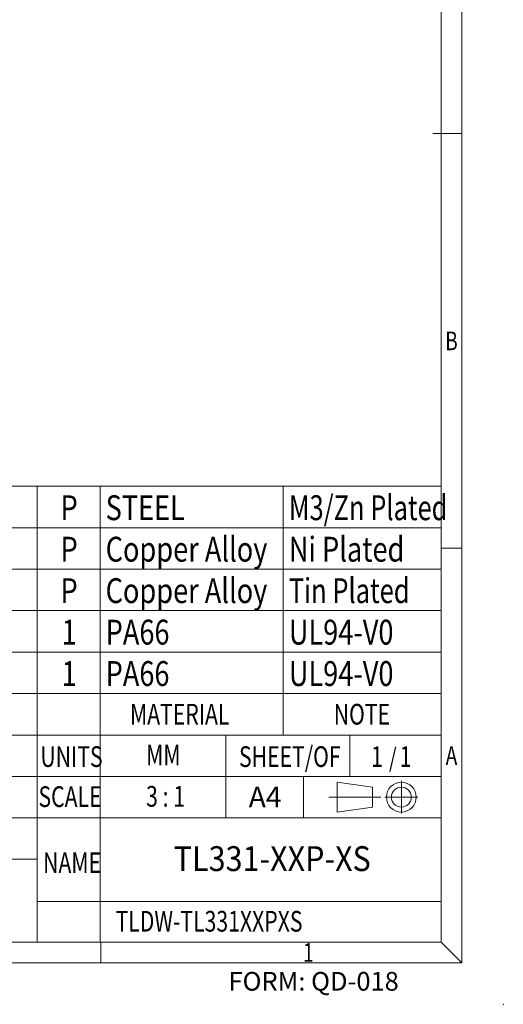
# Model space of a CAD drawing. Units: millimetres. Extents: x 2738 to 3035, y 317 to 531.
# Drawn here: x 2977 to 3035, y 321 to 440 of the extents above; entities that cross this region are included whole.
import ezdxf
from ezdxf.enums import TextEntityAlignment as Align

# ---------------------------------------------------------------- set-up
doc = ezdxf.new("R2010")
doc.units = ezdxf.units.MM
doc.layers.add('dim', color=31, linetype='Continuous', lineweight=9)
doc.layers.add('from', color=7, linetype='Continuous', lineweight=13)
doc.styles.add('arial', font='arial.ttf')
doc.styles.add('BOM', font='gbenor.shx', dxfattribs={"width": 0.75, "oblique": 5.000002, "height": 3, "bigfont": 'gbcbig.shx'})
doc.styles.add('romantic', font='romantic.ttf')
doc.styles.add('TXT', font='txt.shx', dxfattribs={"bigfont": 'gbcbig.shx'})

# ---------------------------------------------------------------- blocks, each defined once
blk = doc.blocks.new('BOM06')
at = {"layer": 'from'}
for p, q in [((0, 0), (0, 5)), ((83.14, 5), (0, 5)), ((7.85, 0), (7.85, 5)), ((34.44, 0), (34.44, 5)), ((42.04, 0), (42.04, 5)), ((64.12, 0), (64.12, 5))]:
    blk.add_line(p, q, dxfattribs=at)
at = {"layer": 'from', "color": 3, "style": 'BOM', "width": 0.75}
blk.add_attdef('ITEM', text='', height=3, dxfattribs=at).set_placement((3.93, 2.5), align=Align.MIDDLE)
at = {"layer": 'from', "color": 123, "style": 'BOM', "width": 0.8}
for tag, p in [('PRT.NAME', (8.52, 0.91)), ('MATERIAL', (42.71, 0.91)), ('NOTE', (64.79, 0.91))]:
    blk.add_attdef(tag, p, '', height=3, dxfattribs=at)
blk.add_attdef('QTY.', text='', height=3, dxfattribs=at).set_placement((38.31, 0.91), align=Align.CENTER)
blk = doc.blocks.new('对外图框')
at = {"layer": 'from', "color": 7, "lineweight": 9}
for p, q in [((1619.07, 791.41), (1619.07, 991.41)), ((1616.57, 793.91), (1616.57, 988.91)), ((1615.57, 891.41), (1619.07, 891.41)), ((1619.06, 841.41), (1616.57, 841.41)), ((1616.57, 823.88), (1533.43, 823.88)), ((1567.87, 823.88), (1567.87, 793.91)), ((1575.47, 823.88), (1575.47, 793.91)), ((1597.55, 818.88), (1597.55, 823.88)), ((1616.57, 818.88), (1510.25, 818.88)), ((1590.62, 818.88), (1590.62, 808.89)), ((1605.58, 818.88), (1605.58, 813.89)), ((1616.57, 813.89), (1510.25, 813.89)), ((1600, 813.89), (1600, 808.89)), ((1616.57, 808.89), (1510.25, 808.89)), ((1567.87, 803.9), (1510.25, 803.9)), ((1616.57, 798.82), (1567.87, 798.82)), ((1334.57, 793.91), (1616.57, 793.91)), ((1575.57, 793.91), (1575.57, 791.41)), ((1616.57, 793.91), (1619.06, 791.41)), ((1332.07, 791.41), (1619.07, 791.41))]:
    blk.add_line(p, q, dxfattribs=at)
at = {"layer": 'from', "color": 123, "lineweight": 9}
for p, q in [((1611.78, 809.41), (1611.78, 813.37)), ((1608.31, 812.59), (1604.03, 813.19)), ((1604.03, 813.19), (1604.03, 809.59)), ((1608.31, 812.59), (1608.31, 810.19)), ((1609.31, 811.39), (1603.03, 811.39)), ((1609.8, 811.39), (1613.76, 811.39)), ((1604.03, 809.59), (1608.31, 810.19))]:
    blk.add_line(p, q, dxfattribs=at)
for radius in [1.8, 1.2]:
    blk.add_circle((1611.78, 811.39), radius, dxfattribs=at)
at = {"layer": 'from', "color": 7, "lineweight": 9}
blk.add_point((1624.07, 786.41), dxfattribs=at)
at = {"layer": 'from', "color": 123, "lineweight": 9, "style": 'BOM', "width": 0.75}
for s, p in [('B', (1617.82, 866.41)), ('A', (1617.82, 816.41)), ('1', (1600.57, 792.66))]:
    blk.add_text(s, height=2.25, dxfattribs=at).set_placement(p, align=Align.MIDDLE_CENTER)
for s, height, p in [('MATERIAL', 2.5, (1579.07, 820.14)), ('NOTE', 2.5, (1603.63, 820.14)), ('UNITS', 2.5, (1568.27, 815.03)), ('SHEET/OF', 2.5, (1592.21, 815.03)), ('/', 2.25, (1610.3, 815.03)), ('SCALE                            ', 2.5, (1568.04, 810.2)), ('NAME', 2.5, (1568.6, 802.24))]:
    blk.add_text(s, height=height, dxfattribs=at).set_placement(p)
at = {"layer": 'from', "color": 123, "lineweight": 9, "style": 'BOM'}
for s, insert, char_height, width, attachment_point in [('A4  ', (1595.36, 811.09), 2.5, 20.9777, 5), (' FORM: QD-018 \\P   ', (1590.26, 790.31), 2.25, 28.5209, 1)]:
    blk.add_mtext(s, dxfattribs=dict(at, insert=insert, char_height=char_height, width=width, attachment_point=attachment_point))
at = {"layer": 'from', "color": 123, "lineweight": 9, "style": 'BOM', "width": 0.75}
for tag, p, height in [('TL02', (1341.48, 984.91), 3), ('MM', (1581.01, 815.23), 2.5), ('1', (1611.57, 815.03), 2.5), ('1:1', (1581.01, 810.24), 2.5), ('TL-02-NAME-ASM.', (1577.33, 795.17), 2.5)]:
    blk.add_attdef(tag, p, '', height=height, dxfattribs=at)
at = {"layer": 'from', "color": 123, "lineweight": 9, "style": 'TXT'}
blk.add_attdef('唐麒贸', text='', height=3, dxfattribs=at).set_placement((1525.34, 816.39), align=Align.MIDDLE_CENTER)
at = {"layer": 'from', "color": 123, "lineweight": 9, "style": 'BOM'}
blk.add_attdef('DWG.DATE', text='', height=3, dxfattribs=at).set_placement((1544.32, 816.39), align=Align.MIDDLE_LEFT)
at = {"layer": 'from', "color": 123, "lineweight": 9, "style": 'BOM', "width": 0.75}
blk.add_attdef('1', text='', height=2.5, dxfattribs=at).set_placement((1609.56, 815.03), align=Align.RIGHT)
at = {"layer": 'from', "color": 123, "lineweight": 30, "style": 'romantic', "flags": 12}
blk.add_attdef('TLB-100-XP-XC', text='', height=3, dxfattribs=at).set_placement((1596.22, 803.98), align=Align.MIDDLE_CENTER)

msp = doc.modelspace()

# ---------------------------------------------------------------- block references
at = {"layer": 'dim'}
ref = msp.add_blockref('对外图框', (1411.222, -465.55), dxfattribs=at)
ref.add_attrib('TLB-100-XP-XC', 'TL331-XXP-XS', dxfattribs={"layer": 'from', "color": 123, "lineweight": 30, "height": 3, "style": 'arial', "width": 0.9}).set_placement((3007.439, 338.426), align=Align.MIDDLE_CENTER)
ref.add_attrib('1', '1', (3022.795, 349.482), dxfattribs={"layer": 'from', "color": 123, "lineweight": 9, "height": 2.5, "style": 'BOM', "width": 0.75})
ref.add_attrib('1', '1', dxfattribs={"layer": 'from', "color": 123, "lineweight": 9, "height": 2.5, "style": 'BOM', "width": 0.75}).set_placement((3020.779, 349.482), align=Align.RIGHT)
ref.add_attrib('MM', 'MM', (2992.235, 349.684), dxfattribs={"layer": 'from', "color": 123, "lineweight": 9, "height": 2.5, "style": 'BOM', "width": 0.75})
ref.add_attrib('1:1', '3 : 1', (2992.235, 344.689), dxfattribs={"layer": 'from', "color": 123, "lineweight": 9, "height": 2.5, "style": 'BOM', "width": 0.75})
ref.add_attrib('TL-02-NAME-ASM.', 'TLDW-TL331XXPXS', (2988.551, 329.624), dxfattribs={"layer": 'from', "color": 123, "lineweight": 9, "height": 2.5, "style": 'BOM', "width": 0.75})
at = {"layer": 'from'}
ref = msp.add_blockref('BOM06', (2944.652, 378.328), dxfattribs=at)
ref.add_attrib('MATERIAL', 'STEEL', (2987.357, 379.241), dxfattribs={"color": 123, "height": 3, "style": 'BOM', "width": 0.8})
ref.add_attrib('NOTE', 'M3/Zn Plated', (3009.443, 379.241), dxfattribs={"color": 123, "height": 3, "style": 'BOM', "width": 0.75})
ref.add_attrib('QTY.', 'P', dxfattribs={"color": 123, "height": 3, "style": 'BOM', "width": 0.8}).set_placement((2982.961, 379.241), align=Align.CENTER)
ref.add_attrib('PRT.NAME', 'SCREW', (2953.17, 379.241), dxfattribs={"color": 123, "height": 3, "style": 'BOM', "width": 0.8})
ref.add_attrib('ITEM', '5', dxfattribs={"color": 3, "height": 3, "style": 'BOM', "width": 0.75}).set_placement((2948.577, 380.828), align=Align.MIDDLE)
for p, values in [((2944.652, 373.328), {'MATERIAL': 'Copper Alloy', 'NOTE': 'Ni Plated', 'QTY.': 'P', 'PRT.NAME': 'BLOCK', 'ITEM': '4'}), ((2944.652, 363.328), {'MATERIAL': 'PA66', 'NOTE': 'UL94-V0', 'QTY.': '1', 'PRT.NAME': 'COVER', 'ITEM': '2'})]:
    msp.add_blockref('BOM06', p, dxfattribs=at).add_auto_attribs(values)
ref = msp.add_blockref('BOM06', (2944.652, 368.328), dxfattribs=at)
ref.add_attrib('MATERIAL', 'Copper Alloy', (2987.357, 369.241), dxfattribs={"color": 123, "height": 3, "style": 'BOM', "width": 0.8})
ref.add_attrib('NOTE', 'Tin Plated', (3009.443, 369.241), dxfattribs={"color": 123, "height": 3, "style": 'BOM', "width": 0.75})
ref.add_attrib('QTY.', 'P', dxfattribs={"color": 123, "height": 3, "style": 'BOM', "width": 0.8}).set_placement((2982.961, 369.241), align=Align.CENTER)
ref.add_attrib('PRT.NAME', 'SOLDER PIN', (2953.17, 369.241), dxfattribs={"color": 123, "height": 3, "style": 'BOM', "width": 0.8})
ref.add_attrib('ITEM', '3', dxfattribs={"color": 3, "height": 3, "style": 'BOM', "width": 0.75}).set_placement((2948.577, 370.828), align=Align.MIDDLE)
ref = msp.add_blockref('BOM06', (2944.652, 358.328), dxfattribs=at)
ref.add_attrib('MATERIAL', 'PA66', (2987.357, 359.241), dxfattribs={"color": 123, "height": 3, "style": 'BOM', "width": 0.8})
ref.add_attrib('NOTE', 'UL94-V0', (3009.443, 359.241), dxfattribs={"color": 123, "height": 3, "style": 'BOM', "width": 0.8})
ref.add_attrib('QTY.', '1', dxfattribs={"color": 123, "height": 3, "style": 'BOM', "width": 0.8}).set_placement((2982.961, 359.241), align=Align.CENTER)
ref.add_attrib('ITEM', '1', dxfattribs={"color": 3, "height": 3, "style": 'BOM', "width": 0.75}).set_placement((2948.577, 360.828), align=Align.MIDDLE)

doc.saveas('drawing.dxf')
